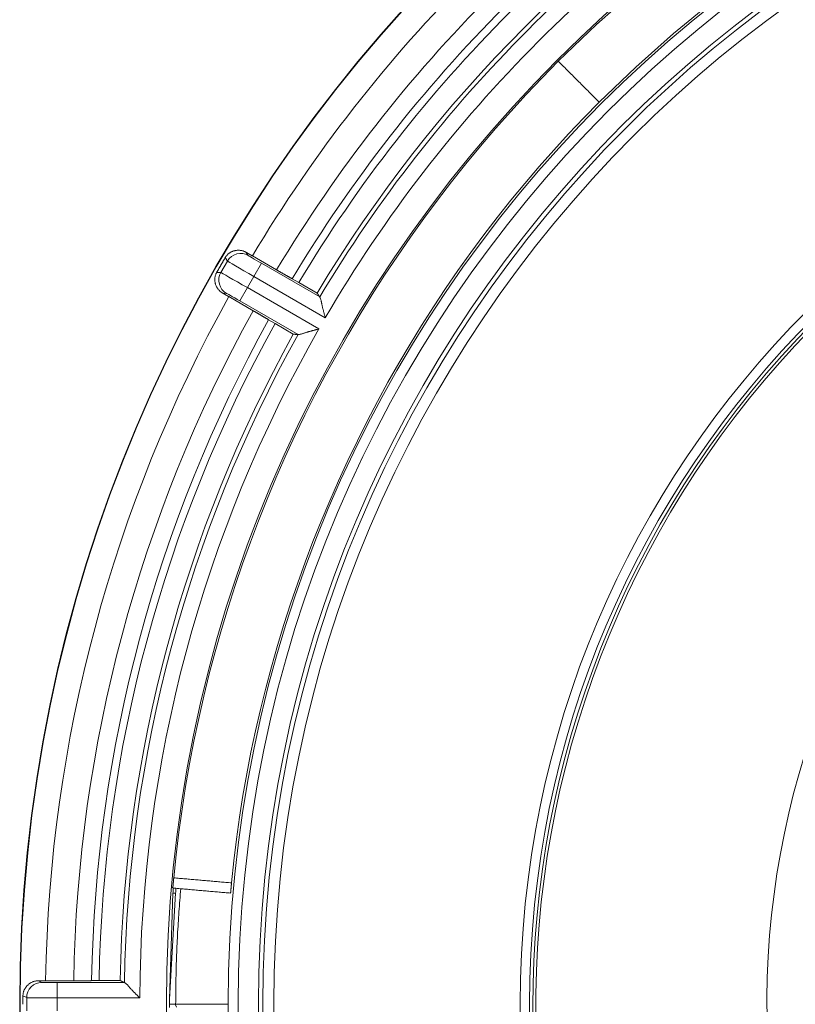
# Model space of a CAD drawing. Units: inches. Extents: x 28 to 159, y -64 to 113.
# Drawn here: x 76 to 78, y 71 to 73 of the extents above; entities that cross this region are included whole.
import ezdxf

# ---------------------------------------------------------------- set-up
doc = ezdxf.new("R2010")
doc.units = ezdxf.units.IN
doc.header["$LTSCALE"] = 10
doc.header["$MEASUREMENT"] = 0
doc.layers.add('object', color=1, linetype='Continuous')

msp = doc.modelspace()

# ---------------------------------------------------------------- linework, layer by layer
at = {"layer": 'object', "lineweight": 0}
for p, q in [((76.46003, 72.707), (76.464, 72.701)), ((76.40991, 72.66728), (76.42303, 72.69001)), ((76.41852, 72.69685), (76.42303, 72.69001)), ((76.4719, 72.70011), (76.51975, 72.67249)), ((76.47471, 72.65959), (76.48971, 72.68557)), ((76.48971, 72.68557), (76.60455, 72.61926)), ((76.40174, 72.66777), (76.40991, 72.66728)), ((76.46209, 72.63773), (76.47471, 72.65959)), ((76.47471, 72.65959), (76.61563, 72.57823)), ((76.55051, 72.65502), (76.56341, 72.64787)), ((76.56341, 72.64787), (76.59944, 72.62707)), ((76.41369, 72.62674), (76.42087, 72.62631)), ((76.44709, 72.61176), (76.46209, 72.63773)), ((76.46209, 72.63773), (76.60301, 72.55637)), ((76.42559, 72.61991), (76.47345, 72.59228)), ((76.44709, 72.61176), (76.56194, 72.54545)), ((76.50395, 72.57438), (76.51659, 72.56678)), ((76.51659, 72.56678), (76.55262, 72.54598)), ((76.32068, 71.44579), (76.309, 71.2369)), ((76.31558, 71.44579), (76.32068, 71.44579)), ((76.05102, 71.27324), (76.05746, 71.27002)), ((76.06475, 71.27321), (76.12, 71.27321)), ((76.08744, 71.26952), (76.22005, 71.26952)), ((76.08744, 71.23952), (76.08744, 71.26952)), ((76.15537, 71.27347), (76.17012, 71.27372)), ((76.17012, 71.27372), (76.21172, 71.27372)), ((76.02016, 71.24369), (76.02748, 71.24003)), ((76.02748, 71.21378), (76.02748, 71.24003)), ((76.08744, 71.23952), (76.25016, 71.23952)), ((76.08744, 71.21428), (76.08744, 71.23952))]:
    msp.add_line(p, q, dxfattribs=at)
at = {"layer": 'object', "lineweight": 0, "extrusion": (0, 0, -1)}
msp.add_line((76.309, 71.2369), (76.31558, 71.44579), dxfattribs=at)
at = {"layer": 'object', "lineweight": 0}
for points in [[(77.07453, 73.08333), (77.14969, 73.15554), (77.22737, 73.22448), (77.30745, 73.29008), (77.38984, 73.35232), (77.47441, 73.41114), (77.56106, 73.46649), (77.64968, 73.51834), (77.74015, 73.56663), (77.83238, 73.61131), (77.92624, 73.65235), (78.02163, 73.6897), (78.11844, 73.7233), (78.21655, 73.75311), (78.31587, 73.7791), (78.41627, 73.8012), (78.51765, 73.81938), (78.61989, 73.83359), (78.72289, 73.84378), (78.82654, 73.84991), (78.93073, 73.85192)], [(77.1551, 73.00276), (77.227, 73.07186), (77.3013, 73.13783), (77.37791, 73.20061), (77.45672, 73.26017), (77.53763, 73.31645), (77.62053, 73.36943), (77.70531, 73.41904), (77.79186, 73.46525), (77.8801, 73.50802), (77.9699, 73.5473), (78.06116, 73.58304), (78.15378, 73.6152), (78.24766, 73.64374), (78.34268, 73.66861), (78.43874, 73.68977), (78.53574, 73.70717), (78.63357, 73.72077), (78.73212, 73.73053), (78.8313, 73.7364), (78.93099, 73.73833)], [(76.31709, 71.47586), (76.32179, 71.52104), (76.32728, 71.56609), (76.33353, 71.61101), (76.34056, 71.6558), (76.34835, 71.70044), (76.35691, 71.74492), (76.36624, 71.78923), (76.37632, 71.83337), (76.38716, 71.87732), (76.39876, 71.92107), (76.41111, 71.96462), (76.42421, 72.00795), (76.43806, 72.05105), (76.45265, 72.09392), (76.46798, 72.13654), (76.48405, 72.17891), (76.50086, 72.22101), (76.51841, 72.26284), (76.53668, 72.30438), (76.55569, 72.34563), (76.5754, 72.38654), (76.59581, 72.42708), (76.61689, 72.46724), (76.63866, 72.507), (76.6611, 72.54637), (76.68421, 72.58533), (76.70798, 72.62387), (76.73241, 72.66199), (76.75748, 72.69968), (76.7832, 72.73692), (76.80956, 72.77372), (76.83655, 72.81006), (76.86416, 72.84594), (76.8924, 72.88134), (76.92125, 72.91626), (76.95071, 72.95069), (76.98078, 72.98462), (77.01144, 73.01804), (77.04269, 73.05095), (77.07453, 73.08333)], [(76.43092, 71.46591), (76.43543, 71.50909), (76.44069, 71.55214), (76.44671, 71.59507), (76.45347, 71.63786), (76.46098, 71.68051), (76.46922, 71.72301), (76.4782, 71.76535), (76.4879, 71.80752), (76.49834, 71.84951), (76.50949, 71.89131), (76.52137, 71.93292), (76.53395, 71.97432), (76.54725, 72.01551), (76.56126, 72.05647), (76.57596, 72.0972), (76.59137, 72.13769), (76.60746, 72.17793), (76.62425, 72.21792), (76.64172, 72.25763), (76.65988, 72.29707), (76.6787, 72.33619), (76.69818, 72.37496), (76.71831, 72.41337), (76.73908, 72.45141), (76.76049, 72.48907), (76.78253, 72.52634), (76.80521, 72.56322), (76.82851, 72.59969), (76.85243, 72.63575), (76.87696, 72.67139), (76.90211, 72.7066), (76.92786, 72.74137), (76.95421, 72.7757), (76.98116, 72.80957), (77.0087, 72.84298), (77.03683, 72.87591), (77.06554, 72.90837), (77.09482, 72.94033), (77.12468, 72.9718), (77.1551, 73.00276)], [(76.41852, 72.69685), (76.41914, 72.69787), (76.4198, 72.69886), (76.4205, 72.69982), (76.42124, 72.70074), (76.42201, 72.70163), (76.42282, 72.70249), (76.42366, 72.70331), (76.42454, 72.70409), (76.42545, 72.70484), (76.42638, 72.70555), (76.42735, 72.70622), (76.42834, 72.70686), (76.42936, 72.70745), (76.4304, 72.70801), (76.43147, 72.70852), (76.43255, 72.70899), (76.43366, 72.70942), (76.43479, 72.7098), (76.43594, 72.71014), (76.4371, 72.71044), (76.43827, 72.71069), (76.43945, 72.7109), (76.44063, 72.71106), (76.44182, 72.71117), (76.443, 72.71125), (76.44419, 72.71127), (76.44537, 72.71125), (76.44655, 72.71119), (76.44772, 72.71108), (76.4489, 72.71093), (76.45006, 72.71073), (76.45122, 72.71049), (76.45236, 72.7102), (76.4535, 72.70988), (76.45463, 72.7095), (76.45574, 72.70909), (76.45684, 72.70863), (76.45792, 72.70813), (76.45898, 72.70759), (76.46003, 72.707)], [(76.464, 72.701), (76.45864, 72.70342), (76.45292, 72.70475), (76.44704, 72.70494), (76.44125, 72.70398), (76.43574, 72.70191), (76.43075, 72.69881), (76.42646, 72.69479), (76.42303, 72.69001)], [(76.46003, 72.707), (76.46033, 72.70683), (76.46062, 72.70666), (76.46092, 72.70649), (76.46122, 72.70631), (76.46151, 72.70614), (76.46181, 72.70597), (76.46211, 72.70579), (76.4624, 72.70562), (76.4627, 72.70545), (76.463, 72.70528), (76.46329, 72.7051), (76.46359, 72.70493), (76.46389, 72.70476), (76.46418, 72.70459), (76.46448, 72.70441), (76.46478, 72.70424), (76.46507, 72.70407), (76.46537, 72.7039), (76.46567, 72.70372), (76.46596, 72.70355), (76.46626, 72.70338), (76.46656, 72.70321), (76.46685, 72.70304), (76.46715, 72.70286), (76.46745, 72.70269), (76.46774, 72.70252), (76.46804, 72.70235), (76.46834, 72.70217), (76.46863, 72.702), (76.46893, 72.70183), (76.46923, 72.70166), (76.46952, 72.70149), (76.46982, 72.70132), (76.47012, 72.70114), (76.47042, 72.70097), (76.47071, 72.7008), (76.47101, 72.70063), (76.47131, 72.70046), (76.4716, 72.70028), (76.4719, 72.70011)], [(76.40174, 72.66777), (76.40216, 72.6685), (76.40258, 72.66922), (76.403, 72.66995), (76.40342, 72.67068), (76.40384, 72.6714), (76.40426, 72.67213), (76.40468, 72.67286), (76.40509, 72.67358), (76.40551, 72.67431), (76.40593, 72.67504), (76.40635, 72.67576), (76.40677, 72.67649), (76.40719, 72.67722), (76.40761, 72.67794), (76.40803, 72.67867), (76.40845, 72.6794), (76.40887, 72.68012), (76.40929, 72.68085), (76.40971, 72.68158), (76.41013, 72.68231), (76.41055, 72.68303), (76.41097, 72.68376), (76.41139, 72.68449), (76.41181, 72.68521), (76.41223, 72.68594), (76.41265, 72.68667), (76.41307, 72.68739), (76.41349, 72.68812), (76.41391, 72.68885), (76.41433, 72.68957), (76.41475, 72.6903), (76.41517, 72.69103), (76.41559, 72.69176), (76.41601, 72.69248), (76.41643, 72.69321), (76.41685, 72.69394), (76.41726, 72.69466), (76.41768, 72.69539), (76.4181, 72.69612), (76.41852, 72.69685)], [(76.42303, 72.69001), (76.42428, 72.68918), (76.4274, 72.68727), (76.43226, 72.68436), (76.43869, 72.68056), (76.44645, 72.676), (76.45526, 72.67086), (76.4648, 72.66533), (76.47471, 72.65959)], [(76.41369, 72.62674), (76.41266, 72.62736), (76.41166, 72.62801), (76.41068, 72.62869), (76.40974, 72.62942), (76.40882, 72.63017), (76.40794, 72.63096), (76.40709, 72.63178), (76.40627, 72.63263), (76.40548, 72.63351), (76.40473, 72.63442), (76.40401, 72.63536), (76.40333, 72.63633), (76.40268, 72.63732), (76.40207, 72.63833), (76.4015, 72.63937), (76.40097, 72.64043), (76.40048, 72.64152), (76.40003, 72.64262), (76.39962, 72.64374), (76.39926, 72.64489), (76.39894, 72.64604), (76.39866, 72.64721), (76.39843, 72.64838), (76.39825, 72.64955), (76.39811, 72.65073), (76.39802, 72.65191), (76.39798, 72.65309), (76.39799, 72.65427), (76.39804, 72.65544), (76.39814, 72.65661), (76.39828, 72.65778), (76.39847, 72.65894), (76.39872, 72.66009), (76.399, 72.66123), (76.39934, 72.66236), (76.39972, 72.66347), (76.40015, 72.66457), (76.40063, 72.66565), (76.40116, 72.66672), (76.40174, 72.66777)], [(76.40991, 72.66728), (76.40748, 72.66192), (76.40615, 72.6562), (76.40596, 72.65032), (76.40692, 72.64452), (76.40898, 72.63902), (76.41209, 72.63403), (76.4161, 72.62973), (76.42087, 72.62631)], [(76.46209, 72.63773), (76.45217, 72.64345), (76.44261, 72.64894), (76.43375, 72.654), (76.42592, 72.65845), (76.41941, 72.66211), (76.41447, 72.66487), (76.41126, 72.66661), (76.40991, 72.66728)], [(76.51975, 72.67249), (76.52052, 72.67204), (76.52129, 72.6716), (76.52205, 72.67116), (76.52282, 72.67072), (76.52358, 72.67028), (76.52435, 72.66984), (76.52512, 72.6694), (76.52588, 72.66895), (76.52665, 72.66851), (76.52742, 72.66807), (76.52818, 72.66763), (76.52895, 72.6672), (76.52972, 72.66676), (76.53049, 72.66632), (76.53125, 72.66588), (76.53202, 72.66544), (76.53279, 72.665), (76.53356, 72.66457), (76.53433, 72.66413), (76.5351, 72.66369), (76.53586, 72.66326), (76.53663, 72.66282), (76.5374, 72.66238), (76.53817, 72.66195), (76.53894, 72.66151), (76.53971, 72.66108), (76.54048, 72.66064), (76.54125, 72.66021), (76.54202, 72.65977), (76.54279, 72.65934), (76.54356, 72.6589), (76.54433, 72.65847), (76.5451, 72.65804), (76.54587, 72.65761), (76.54665, 72.65717), (76.54742, 72.65674), (76.54819, 72.65631), (76.54896, 72.65588), (76.54974, 72.65545), (76.55051, 72.65502)], [(76.42559, 72.61991), (76.4253, 72.62008), (76.425, 72.62025), (76.4247, 72.62042), (76.42441, 72.62059), (76.42411, 72.62076), (76.42381, 72.62094), (76.42351, 72.62111), (76.42322, 72.62128), (76.42292, 72.62145), (76.42262, 72.62162), (76.42232, 72.62179), (76.42203, 72.62196), (76.42173, 72.62213), (76.42143, 72.62231), (76.42113, 72.62248), (76.42084, 72.62265), (76.42054, 72.62282), (76.42024, 72.62299), (76.41994, 72.62316), (76.41965, 72.62333), (76.41935, 72.6235), (76.41905, 72.62367), (76.41875, 72.62384), (76.41846, 72.62401), (76.41816, 72.62419), (76.41786, 72.62436), (76.41756, 72.62453), (76.41727, 72.6247), (76.41697, 72.62487), (76.41667, 72.62504), (76.41637, 72.62521), (76.41607, 72.62538), (76.41578, 72.62555), (76.41548, 72.62572), (76.41518, 72.62589), (76.41488, 72.62606), (76.41458, 72.62623), (76.41429, 72.6264), (76.41399, 72.62657), (76.41369, 72.62674)], [(76.59944, 72.62707), (76.59957, 72.62688), (76.59969, 72.62668), (76.59982, 72.62649), (76.59995, 72.62629), (76.60008, 72.6261), (76.6002, 72.6259), (76.60033, 72.62571), (76.60046, 72.62551), (76.60059, 72.62532), (76.60072, 72.62512), (76.60084, 72.62493), (76.60097, 72.62473), (76.6011, 72.62454), (76.60123, 72.62434), (76.60135, 72.62415), (76.60148, 72.62395), (76.60161, 72.62376), (76.60174, 72.62356), (76.60186, 72.62337), (76.60199, 72.62317), (76.60212, 72.62298), (76.60225, 72.62278), (76.60238, 72.62259), (76.6025, 72.62239), (76.60263, 72.6222), (76.60276, 72.622), (76.60289, 72.62181), (76.60301, 72.62161), (76.60314, 72.62142), (76.60327, 72.62122), (76.6034, 72.62103), (76.60353, 72.62083), (76.60365, 72.62064), (76.60378, 72.62044), (76.60391, 72.62025), (76.60404, 72.62005), (76.60416, 72.61986), (76.60429, 72.61966), (76.60442, 72.61947), (76.60455, 72.61928)], [(76.60455, 72.61926), (76.60506, 72.61835), (76.60553, 72.61741), (76.60595, 72.61646), (76.60633, 72.6155), (76.60667, 72.61451), (76.60698, 72.61352), (76.60727, 72.61251), (76.60752, 72.6115), (76.60776, 72.61047), (76.60798, 72.60943), (76.60819, 72.60839), (76.60839, 72.60735), (76.60858, 72.6063), (76.60877, 72.60524), (76.60896, 72.60419), (76.60916, 72.60314), (76.60936, 72.60208), (76.60959, 72.60103), (76.60982, 72.59999), (76.61008, 72.59895), (76.61036, 72.59791), (76.61064, 72.59688), (76.61091, 72.59584), (76.61119, 72.5948), (76.61147, 72.59377), (76.61174, 72.59273), (76.61202, 72.5917), (76.6123, 72.59066), (76.61257, 72.58962), (76.61285, 72.58859), (76.61313, 72.58755), (76.61341, 72.58652), (76.61368, 72.58548), (76.61396, 72.58445), (76.61424, 72.58341), (76.61452, 72.58237), (76.61479, 72.58134), (76.61507, 72.5803), (76.61535, 72.57927), (76.61563, 72.57823)], [(76.50395, 72.57438), (76.50319, 72.57483), (76.50243, 72.57529), (76.50167, 72.57574), (76.50091, 72.57619), (76.50015, 72.57665), (76.49939, 72.5771), (76.49863, 72.57755), (76.49787, 72.578), (76.49711, 72.57845), (76.49635, 72.5789), (76.49559, 72.57935), (76.49483, 72.5798), (76.49407, 72.58025), (76.49331, 72.5807), (76.49254, 72.58115), (76.49178, 72.5816), (76.49102, 72.58205), (76.49026, 72.58249), (76.4895, 72.58294), (76.48873, 72.58339), (76.48797, 72.58384), (76.48721, 72.58428), (76.48644, 72.58473), (76.48568, 72.58518), (76.48492, 72.58562), (76.48415, 72.58607), (76.48339, 72.58651), (76.48263, 72.58696), (76.48186, 72.5874), (76.4811, 72.58785), (76.48033, 72.58829), (76.47957, 72.58874), (76.4788, 72.58918), (76.47804, 72.58962), (76.47727, 72.59007), (76.47651, 72.59051), (76.47574, 72.59095), (76.47498, 72.59139), (76.47421, 72.59184), (76.47345, 72.59228)], [(76.60301, 72.55637), (76.60197, 72.5561), (76.60094, 72.55582), (76.5999, 72.55554), (76.59887, 72.55527), (76.59783, 72.55499), (76.59679, 72.55471), (76.59576, 72.55443), (76.59472, 72.55416), (76.59369, 72.55388), (76.59265, 72.5536), (76.59162, 72.55332), (76.59058, 72.55305), (76.58954, 72.55277), (76.58851, 72.55249), (76.58747, 72.55221), (76.58644, 72.55193), (76.5854, 72.55165), (76.58437, 72.55138), (76.58333, 72.5511), (76.5823, 72.55082), (76.58126, 72.55052), (76.58024, 72.55021), (76.57922, 72.54987), (76.57821, 72.54953), (76.57719, 72.54917), (76.57618, 72.54881), (76.57518, 72.54845), (76.57417, 72.54809), (76.57317, 72.54774), (76.57216, 72.5474), (76.57116, 72.54707), (76.57015, 72.54676), (76.56914, 72.54648), (76.56813, 72.54622), (76.56711, 72.54599), (76.56609, 72.5458), (76.56506, 72.54564), (76.56403, 72.54553), (76.56299, 72.54546), (76.56194, 72.54545)], [(76.56192, 72.54545), (76.56169, 72.54546), (76.56146, 72.54548), (76.56123, 72.54549), (76.56099, 72.5455), (76.56076, 72.54552), (76.56053, 72.54553), (76.5603, 72.54554), (76.56006, 72.54555), (76.55983, 72.54557), (76.5596, 72.54558), (76.55937, 72.54559), (76.55913, 72.54561), (76.5589, 72.54562), (76.55867, 72.54563), (76.55843, 72.54565), (76.5582, 72.54566), (76.55797, 72.54567), (76.55774, 72.54569), (76.5575, 72.5457), (76.55727, 72.54571), (76.55704, 72.54573), (76.55681, 72.54574), (76.55657, 72.54575), (76.55634, 72.54577), (76.55611, 72.54578), (76.55588, 72.54579), (76.55564, 72.54581), (76.55541, 72.54582), (76.55518, 72.54583), (76.55494, 72.54585), (76.55471, 72.54586), (76.55448, 72.54587), (76.55425, 72.54589), (76.55401, 72.5459), (76.55378, 72.54591), (76.55355, 72.54593), (76.55332, 72.54594), (76.55308, 72.54595), (76.55285, 72.54596), (76.55262, 72.54598)], [(76.3156, 71.45572), (76.31539, 71.45575), (76.31521, 71.4558), (76.31508, 71.45587), (76.31497, 71.45595), (76.31489, 71.45606), (76.31485, 71.45619), (76.31483, 71.45633), (76.31483, 71.4565), (76.31485, 71.45668), (76.31489, 71.45689), (76.31494, 71.45711), (76.31501, 71.45735), (76.31508, 71.45761), (76.31517, 71.45789), (76.31526, 71.45819), (76.31535, 71.45851), (76.31544, 71.45884), (76.31553, 71.4592), (76.31561, 71.45957), (76.31568, 71.45997), (76.31575, 71.46038), (76.3158, 71.46081), (76.31584, 71.46125), (76.31588, 71.46169), (76.31592, 71.46214), (76.31596, 71.46258), (76.31599, 71.46302), (76.31603, 71.46346), (76.31606, 71.46391), (76.3161, 71.46435), (76.31613, 71.46479), (76.31617, 71.46524), (76.3162, 71.46568), (76.31623, 71.46612), (76.31627, 71.46657), (76.3163, 71.46701), (76.31634, 71.46745), (76.31637, 71.4679), (76.31641, 71.46834), (76.31645, 71.46878), (76.31648, 71.46922), (76.31652, 71.46967), (76.31656, 71.47011), (76.3166, 71.47055), (76.31664, 71.471), (76.31668, 71.47144), (76.31672, 71.47188), (76.31676, 71.47232), (76.3168, 71.47277), (76.31684, 71.47321), (76.31688, 71.47365), (76.31692, 71.47409), (76.31696, 71.47454), (76.31701, 71.47498), (76.31705, 71.47542), (76.31709, 71.47586)], [(76.31709, 71.47586), (76.31994, 71.47562), (76.32278, 71.47537), (76.32563, 71.47512), (76.32847, 71.47487), (76.33132, 71.47462), (76.33416, 71.47437), (76.33701, 71.47412), (76.33986, 71.47387), (76.3427, 71.47363), (76.34555, 71.47338), (76.34839, 71.47313), (76.35124, 71.47288), (76.35408, 71.47263), (76.35693, 71.47238), (76.35978, 71.47213), (76.36262, 71.47188), (76.36547, 71.47164), (76.36831, 71.47139), (76.37116, 71.47114), (76.374, 71.47089), (76.37685, 71.47064), (76.37969, 71.47039), (76.38254, 71.47014), (76.38539, 71.46989), (76.38823, 71.46965), (76.39108, 71.4694), (76.39392, 71.46915), (76.39677, 71.4689), (76.39961, 71.46865), (76.40246, 71.4684), (76.40531, 71.46815), (76.40815, 71.4679), (76.411, 71.46766), (76.41384, 71.46741), (76.41669, 71.46716), (76.41953, 71.46691), (76.42238, 71.46666), (76.42523, 71.46641), (76.42807, 71.46616), (76.43092, 71.46591)], [(76.42907, 71.44579), (76.42908, 71.4458), (76.42908, 71.44585), (76.42909, 71.44592), (76.42909, 71.44602), (76.42911, 71.44614), (76.42912, 71.4463), (76.42914, 71.44649), (76.42915, 71.4467), (76.42917, 71.44694), (76.4292, 71.44721), (76.42922, 71.44751), (76.42925, 71.44783), (76.42928, 71.44819), (76.42932, 71.44857), (76.42936, 71.44898), (76.42939, 71.44942), (76.42944, 71.44989), (76.42948, 71.45039), (76.42953, 71.45091), (76.42958, 71.45147), (76.42963, 71.45205), (76.42969, 71.45266), (76.42974, 71.4533), (76.4298, 71.45396), (76.42987, 71.45466), (76.42993, 71.45538), (76.43, 71.45613), (76.43007, 71.45688), (76.43014, 71.45764), (76.43021, 71.45839), (76.43028, 71.45914), (76.43035, 71.45989), (76.43042, 71.46065), (76.43049, 71.4614), (76.43056, 71.46215), (76.43063, 71.4629), (76.4307, 71.46366), (76.43077, 71.46441), (76.43085, 71.46516), (76.43092, 71.46591)], [(76.32084, 71.2269), (76.3209, 71.2326), (76.32097, 71.23829), (76.32103, 71.24399), (76.3211, 71.24968), (76.32117, 71.25537), (76.32125, 71.26107), (76.32133, 71.26676), (76.32142, 71.27246), (76.32152, 71.27815), (76.32162, 71.28384), (76.32174, 71.28953), (76.32186, 71.29523), (76.322, 71.30092), (76.32215, 71.30661), (76.32231, 71.3123), (76.32248, 71.31799), (76.32267, 71.32368), (76.32288, 71.32937), (76.3231, 71.33506), (76.32334, 71.34075), (76.3236, 71.34644), (76.32388, 71.35213), (76.32417, 71.35781), (76.32448, 71.3635), (76.32481, 71.36918), (76.32514, 71.37487), (76.3255, 71.38055), (76.32586, 71.38623), (76.32623, 71.39191), (76.32662, 71.39759), (76.32701, 71.40328), (76.32742, 71.40896), (76.32783, 71.41463), (76.32824, 71.42031), (76.32866, 71.42599), (76.32909, 71.43167), (76.32952, 71.43735), (76.32996, 71.44303), (76.33039, 71.44871), (76.33083, 71.45438)], [(76.02016, 71.24369), (76.02018, 71.24489), (76.02026, 71.24607), (76.02038, 71.24725), (76.02056, 71.24842), (76.02078, 71.24958), (76.02106, 71.25072), (76.02138, 71.25186), (76.02174, 71.25297), (76.02215, 71.25407), (76.02261, 71.25516), (76.02311, 71.25622), (76.02365, 71.25727), (76.02424, 71.25829), (76.02486, 71.25929), (76.02553, 71.26027), (76.02624, 71.26122), (76.02698, 71.26214), (76.02777, 71.26304), (76.02859, 71.26391), (76.02945, 71.26475), (76.03034, 71.26556), (76.03125, 71.26632), (76.03219, 71.26705), (76.03316, 71.26775), (76.03415, 71.2684), (76.03517, 71.26901), (76.0362, 71.26959), (76.03725, 71.27012), (76.03833, 71.27062), (76.03942, 71.27107), (76.04052, 71.27148), (76.04165, 71.27185), (76.04278, 71.27218), (76.04393, 71.27246), (76.04509, 71.27271), (76.04626, 71.2729), (76.04744, 71.27306), (76.04863, 71.27316), (76.04982, 71.27323), (76.05102, 71.27324)], [(76.05746, 71.27002), (76.05161, 71.26944), (76.04599, 71.26774), (76.04081, 71.26496), (76.03627, 71.26123), (76.03254, 71.25669), (76.02977, 71.2515), (76.02806, 71.24588), (76.02748, 71.24003)], [(76.05102, 71.27324), (76.05137, 71.27324), (76.05171, 71.27324), (76.05205, 71.27324), (76.05239, 71.27324), (76.05274, 71.27324), (76.05308, 71.27323), (76.05342, 71.27323), (76.05377, 71.27323), (76.05411, 71.27323), (76.05445, 71.27323), (76.0548, 71.27323), (76.05514, 71.27323), (76.05548, 71.27322), (76.05583, 71.27322), (76.05617, 71.27322), (76.05651, 71.27322), (76.05686, 71.27322), (76.0572, 71.27322), (76.05754, 71.27322), (76.05789, 71.27322), (76.05823, 71.27322), (76.05857, 71.27322), (76.05891, 71.27322), (76.05926, 71.27322), (76.0596, 71.27321), (76.05994, 71.27321), (76.06029, 71.27321), (76.06063, 71.27321), (76.06097, 71.27321), (76.06132, 71.27321), (76.06166, 71.27321), (76.062, 71.27321), (76.06235, 71.27321), (76.06269, 71.27321), (76.06303, 71.27321), (76.06338, 71.27321), (76.06372, 71.27321), (76.06406, 71.27321), (76.0644, 71.27321), (76.06475, 71.27321)], [(76.12, 71.27321), (76.12089, 71.27321), (76.12177, 71.27321), (76.12266, 71.27321), (76.12354, 71.27321), (76.12442, 71.27321), (76.12531, 71.27321), (76.12619, 71.27322), (76.12708, 71.27322), (76.12796, 71.27322), (76.12885, 71.27322), (76.12973, 71.27322), (76.13061, 71.27323), (76.1315, 71.27323), (76.13238, 71.27323), (76.13327, 71.27324), (76.13415, 71.27324), (76.13503, 71.27325), (76.13592, 71.27325), (76.1368, 71.27326), (76.13769, 71.27327), (76.13857, 71.27327), (76.13945, 71.27328), (76.14034, 71.27329), (76.14122, 71.27329), (76.14211, 71.2733), (76.14299, 71.27331), (76.14388, 71.27332), (76.14476, 71.27332), (76.14564, 71.27333), (76.14653, 71.27334), (76.14741, 71.27335), (76.1483, 71.27336), (76.14918, 71.27337), (76.15006, 71.27338), (76.15095, 71.2734), (76.15183, 71.27341), (76.15272, 71.27342), (76.1536, 71.27344), (76.15448, 71.27345), (76.15537, 71.27347)], [(76.21172, 71.27372), (76.21193, 71.27362), (76.21213, 71.27351), (76.21234, 71.27341), (76.21255, 71.2733), (76.21276, 71.2732), (76.21297, 71.27309), (76.21318, 71.27299), (76.21338, 71.27288), (76.21359, 71.27278), (76.2138, 71.27267), (76.21401, 71.27257), (76.21422, 71.27246), (76.21442, 71.27236), (76.21463, 71.27225), (76.21484, 71.27215), (76.21505, 71.27204), (76.21526, 71.27194), (76.21546, 71.27183), (76.21567, 71.27173), (76.21588, 71.27162), (76.21609, 71.27152), (76.2163, 71.27141), (76.2165, 71.27131), (76.21671, 71.2712), (76.21692, 71.2711), (76.21713, 71.27099), (76.21734, 71.27089), (76.21755, 71.27078), (76.21775, 71.27068), (76.21796, 71.27057), (76.21817, 71.27047), (76.21838, 71.27036), (76.21859, 71.27026), (76.21879, 71.27015), (76.219, 71.27005), (76.21921, 71.26995), (76.21942, 71.26984), (76.21963, 71.26974), (76.21983, 71.26963), (76.22004, 71.26953)], [(76.22005, 71.26952), (76.22095, 71.26898), (76.22182, 71.2684), (76.22266, 71.26779), (76.22347, 71.26714), (76.22426, 71.26646), (76.22503, 71.26576), (76.22578, 71.26503), (76.22651, 71.26427), (76.22723, 71.2635), (76.22793, 71.26272), (76.22863, 71.26192), (76.22933, 71.26111), (76.23002, 71.2603), (76.23071, 71.25948), (76.2314, 71.25866), (76.2321, 71.25785), (76.2328, 71.25704), (76.23352, 71.25624), (76.23425, 71.25545), (76.23499, 71.25468), (76.23575, 71.25392), (76.23651, 71.25316), (76.23727, 71.25241), (76.23802, 71.25165), (76.23878, 71.25089), (76.23954, 71.25013), (76.2403, 71.24937), (76.24106, 71.24861), (76.24181, 71.24785), (76.24257, 71.2471), (76.24333, 71.24634), (76.24409, 71.24558), (76.24485, 71.24482), (76.24561, 71.24407), (76.24637, 71.24331), (76.24713, 71.24255), (76.24788, 71.24179), (76.24864, 71.24104), (76.2494, 71.24028), (76.25016, 71.23952)], [(76.02016, 71.2269), (76.02016, 71.22774), (76.02016, 71.22858), (76.02016, 71.22942), (76.02016, 71.23026), (76.02016, 71.2311), (76.02016, 71.23194), (76.02016, 71.23278), (76.02016, 71.23362), (76.02016, 71.23446), (76.02016, 71.2353), (76.02016, 71.23614), (76.02016, 71.23698), (76.02016, 71.23781), (76.02016, 71.23865), (76.02016, 71.23949), (76.02016, 71.24033), (76.02016, 71.24117), (76.02016, 71.24201), (76.02016, 71.24285), (76.02016, 71.24369)], [(76.02748, 71.24003), (76.02898, 71.23993), (76.03263, 71.23983), (76.03829, 71.23975), (76.04576, 71.23967), (76.05476, 71.23961), (76.06496, 71.23956), (76.07599, 71.23953), (76.08744, 71.23952)], [(76.30881, 71.22066), (76.30882, 71.2269)]]:
    msp.add_lwpolyline(points, dxfattribs=at)
at = {"layer": 'object', "lineweight": 0, "extrusion": (0, 0, -1)}
for points in [[(-76.48971, 72.68557), (-76.48476, 72.68844), (-76.47999, 72.69122), (-76.4756, 72.69381), (-76.47173, 72.69612), (-76.46854, 72.69805), (-76.46613, 72.69954), (-76.4646, 72.70054), (-76.464, 72.701)], [(-76.42087, 72.62631), (-76.42157, 72.62602), (-76.4232, 72.62519), (-76.4257, 72.62385), (-76.42897, 72.62205), (-76.4329, 72.61985), (-76.43734, 72.61734), (-76.44213, 72.61461), (-76.44709, 72.61176)], [(-76.08744, 71.26952), (-76.08172, 71.26953), (-76.0762, 71.26956), (-76.0711, 71.2696), (-76.0666, 71.26966), (-76.06287, 71.26974), (-76.06003, 71.26983), (-76.05821, 71.26992), (-76.05746, 71.27002)]]:
    msp.add_lwpolyline(points, dxfattribs=at)
at = {"layer": 'object', "lineweight": 0}
for points in [[(77.07453, 73.08333, 0), (77.07705, 73.08081, 0), (77.07957, 73.0783, 0), (77.08209, 73.07578, 0), (77.08461, 73.07326, 0), (77.08712, 73.07074, 0), (77.08964, 73.06823, 0), (77.09216, 73.06571, 0), (77.09468, 73.06319, 0), (77.09719, 73.06067, 0), (77.09971, 73.05815, 0), (77.10223, 73.05564, 0), (77.10475, 73.05312, 0), (77.10727, 73.0506, 0), (77.10978, 73.04808, 0), (77.1123, 73.04557, 0), (77.11482, 73.04305, 0), (77.11734, 73.04053, 0), (77.11985, 73.03801, 0), (77.12237, 73.03549, 0), (77.12489, 73.03298, 0), (77.12741, 73.03046, 0), (77.12993, 73.02794, 0), (77.13244, 73.02542, 0), (77.13496, 73.02291, 0), (77.13748, 73.02039, 0), (77.14, 73.01787, 0), (77.14251, 73.01535, 0), (77.14503, 73.01283, 0), (77.14755, 73.01032, 0), (77.15007, 73.0078, 0), (77.15259, 73.00528, 0), (77.1551, 73.00276, 0)], [(76.3156, 71.45572, 0), (76.31844, 71.45547, 0), (76.32127, 71.45522, 0), (76.32411, 71.45497, 0), (76.32695, 71.45473, 0), (76.32978, 71.45448, 0), (76.33262, 71.45423, 0), (76.33546, 71.45398, 0), (76.33829, 71.45373, 0), (76.34113, 71.45348, 0), (76.34397, 71.45324, 0), (76.34681, 71.45299, 0), (76.34964, 71.45274, 0), (76.35248, 71.45249, 0), (76.35532, 71.45224, 0), (76.35815, 71.45199, 0), (76.36099, 71.45175, 0), (76.36383, 71.4515, 0), (76.36666, 71.45125, 0), (76.3695, 71.451, 0), (76.37234, 71.45075, 0), (76.37517, 71.45051, 0), (76.37801, 71.45026, 0), (76.38085, 71.45001, 0), (76.38368, 71.44976, 0), (76.38652, 71.44951, 0), (76.38936, 71.44926, 0), (76.3922, 71.44902, 0), (76.39503, 71.44877, 0), (76.39787, 71.44852, 0), (76.40071, 71.44827, 0), (76.40354, 71.44802, 0), (76.40638, 71.44778, 0), (76.40922, 71.44753, 0), (76.41205, 71.44728, 0), (76.41489, 71.44703, 0), (76.41773, 71.44678, 0), (76.42056, 71.44653, 0), (76.4234, 71.44629, 0), (76.42624, 71.44604, 0), (76.42907, 71.44579, 0)], [(76.31997, 71.2269, 0), (76.31969, 71.2269, 0), (76.31941, 71.2269, 0), (76.31913, 71.2269, 0), (76.31885, 71.2269, 0), (76.31858, 71.2269, 0), (76.3183, 71.2269, 0), (76.31802, 71.2269, 0), (76.31774, 71.2269, 0), (76.31746, 71.2269, 0), (76.31718, 71.2269, 0), (76.3169, 71.2269, 0), (76.31662, 71.2269, 0), (76.31635, 71.2269, 0), (76.31607, 71.2269, 0), (76.31579, 71.2269, 0), (76.31551, 71.2269, 0), (76.31523, 71.2269, 0), (76.31495, 71.2269, 0), (76.31467, 71.2269, 0), (76.31439, 71.2269, 0), (76.31411, 71.2269, 0), (76.31384, 71.2269, 0), (76.31356, 71.2269, 0), (76.31328, 71.2269, 0), (76.313, 71.2269, 0), (76.31272, 71.2269, 0), (76.31244, 71.2269, 0), (76.31216, 71.2269, 0), (76.31188, 71.2269, 0), (76.31161, 71.2269, 0), (76.31133, 71.2269, 0), (76.31105, 71.2269, 0), (76.31077, 71.2269, 0), (76.31049, 71.2269, 0), (76.31021, 71.2269, 0), (76.30993, 71.2269, 0), (76.30965, 71.2269, 0), (76.30938, 71.2269, 0), (76.3091, 71.2269, 0), (76.30882, 71.2269, 0)], [(76.3227, 71.22136, 0), (76.31997, 71.2269, 0)], [(76.42429, 71.2269, 0), (76.42106, 71.2269, 0), (76.41783, 71.2269, 0), (76.4146, 71.2269, 0), (76.41136, 71.2269, 0), (76.40813, 71.2269, 0), (76.4049, 71.2269, 0), (76.40166, 71.2269, 0), (76.39843, 71.2269, 0), (76.3952, 71.2269, 0), (76.39197, 71.2269, 0), (76.38873, 71.2269, 0), (76.3855, 71.2269, 0), (76.38227, 71.2269, 0), (76.37903, 71.2269, 0), (76.3758, 71.2269, 0), (76.37257, 71.2269, 0), (76.36933, 71.2269, 0), (76.3661, 71.2269, 0), (76.36287, 71.2269, 0), (76.35964, 71.2269, 0), (76.3564, 71.2269, 0), (76.35317, 71.2269, 0), (76.34994, 71.2269, 0), (76.3467, 71.2269, 0), (76.34347, 71.2269, 0), (76.34024, 71.2269, 0), (76.33701, 71.2269, 0), (76.33377, 71.2269, 0), (76.33054, 71.2269, 0), (76.32731, 71.2269, 0), (76.32407, 71.2269, 0), (76.32084, 71.2269, 0)], [(76.32084, 71.22686, 0), (76.32084, 71.2269, 0)]]:
    msp.add_polyline3d(points, dxfattribs=at)
for radius in [2.91732, 2.91656, 2.62846, 2.50667, 2.4869, 2.44706, 2.4385, 2.41683, 1.93158, 1.91305]:
    msp.add_circle((78.93096, 71.2269), radius, dxfattribs=at)
for centre, radius, start, end in [((78.93096, 71.2269), 2.86659, 120.9256, 149.07441), ((78.93096, 71.2269), 2.81134, 120.94379, 149.05622), ((78.93096, 71.2269), 2.77598, 120.96109, 149.03892), ((78.93096, 71.2269), 2.76124, 120.97156, 149.02844), ((78.93096, 71.2269), 2.71965, 120.98642, 149.01358), ((78.93096, 71.2269), 2.71126, 120.90082, 149.09925), ((78.93096, 71.2269), 2.68083, 120.26977, 149.7303), ((78.93096, 71.2269), 1.90615, 212.30296, 206.80549), ((78.93096, 71.2269), 1.9005, 209.78353, 206.18691), ((79.14072, 71.2269), 1.65512, 188.75584, 188.34957), ((78.93096, 71.2269), 2.86659, 150.9256, 179.07441), ((78.93096, 71.2269), 2.81134, 150.94379, 179.05622), ((78.93096, 71.2269), 2.77598, 150.96109, 179.03892), ((78.93096, 71.2269), 2.76124, 150.97156, 179.02844), ((78.93096, 71.2269), 2.68083, 150.26977, 179.7303), ((78.93096, 71.2269), 2.71965, 150.98642, 179.01358), ((78.93096, 71.2269), 2.71126, 150.90082, 179.09925), ((78.93096, 71.2269), 2.62453, 175, 175.21593), ((78.93096, 71.2269), 2.61944, 175, 175.20662), ((78.93096, 71.2269), 2.62199, 179.78148, 180)]:
    msp.add_arc(centre, radius, start, end, dxfattribs=at)

doc.saveas('drawing.dxf')
